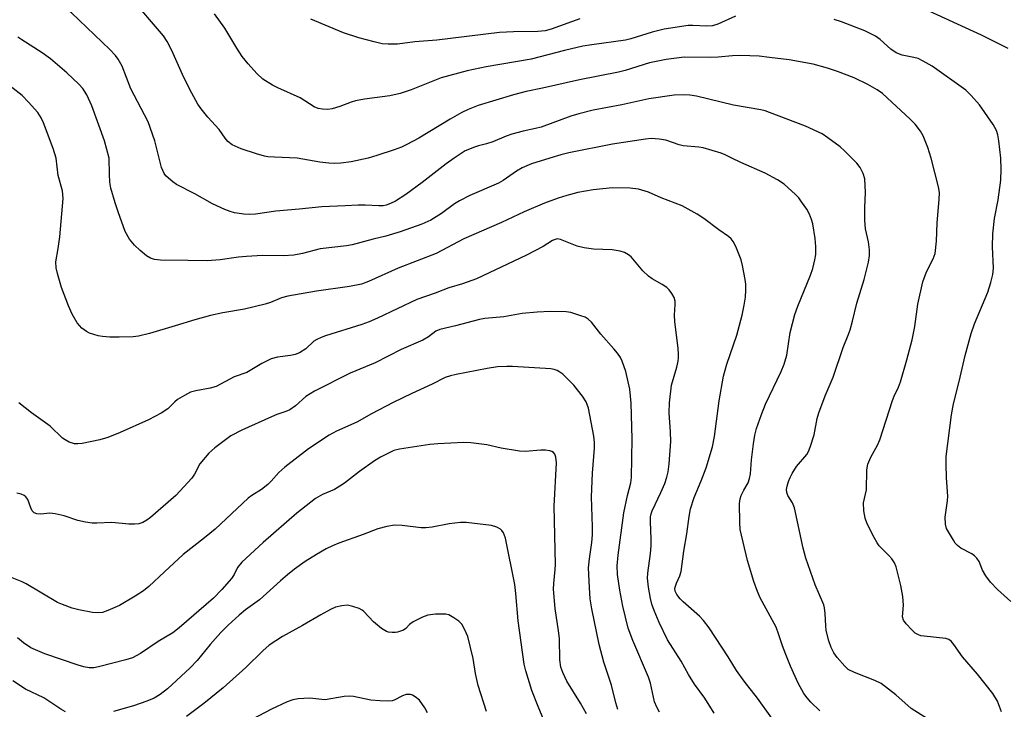
# Model space of a CAD drawing. Units: inches. Extents: x 1327762 to 1333762, y 525446 to 529446.
# Drawn here: x 1329078 to 1329325, y 527861 to 528035 of the extents above; entities that cross this region are included whole.
import ezdxf

# ---------------------------------------------------------------- set-up
doc = ezdxf.new("R2010")
doc.units = ezdxf.units.IN
doc.header["$MEASUREMENT"] = 0
doc.layers.add('Undefined', color=1, linetype='Continuous')

msp = doc.modelspace()

# ---------------------------------------------------------------- linework, layer by layer
at = {"layer": 'Undefined'}
for points, elevation in [([(1329112.79, 528000), (1329111.72, 528004.33), (1329109.98, 528009.06), (1329109.11, 528010.88), (1329105.65, 528017.41), (1329103.45, 528023.07), (1329102.48, 528024.82), (1329101.8, 528025.74), (1329100.37, 528027.24), (1329090.77, 528036.48), (1329089.36, 528037.53), (1329086.28, 528039.13), (1329085.2, 528040.02), (1329084.21, 528041.04), (1329083.51, 528041.98), (1329079.15, 528048.77), (1329075.02, 528056.26)], 458), ([(1329147.45, 528000), (1329141.78, 528000.19), (1329140.05, 528000.32), (1329139.19, 528000.46), (1329137.25, 528001.02), (1329133.39, 528002.29), (1329131.13, 528003.35), (1329130.03, 528004.14), (1329129.31, 528005), (1329127.81, 528007.16), (1329124.98, 528010.26), (1329123.31, 528012.36), (1329122.5, 528013.56), (1329120.95, 528016.26), (1329120.02, 528018.08), (1329118.62, 528021.03), (1329115.97, 528027.02), (1329114.76, 528029.27), (1329113.87, 528030.71), (1329105.4, 528040.65)], 460), ([(1329257.52, 528035.63), (1329253.13, 528033.65), (1329251.81, 528033.23), (1329250.24, 528033.11), (1329246.79, 528033.31), (1329245.64, 528033.3), (1329239.61, 528032.41), (1329236.65, 528031.64), (1329231.25, 528029.94), (1329229.9, 528029.58), (1329221.43, 528028.46), (1329219.19, 528028.08), (1329214.61, 528027.02), (1329206.19, 528024.81), (1329194.93, 528022.95), (1329190.18, 528021.87), (1329183.61, 528020.12), (1329176.08, 528017.12), (1329173.29, 528016.25), (1329170.73, 528015.64), (1329164.38, 528014.8), (1329162.1, 528014.41), (1329161.02, 528014.07), (1329158.12, 528012.92), (1329156.25, 528012.37), (1329155.16, 528012.21), (1329153.81, 528012.27), (1329152.74, 528012.45), (1329151.73, 528012.84), (1329148.17, 528015.09), (1329142.54, 528017.63), (1329141.24, 528018.28), (1329138.85, 528019.84), (1329137.33, 528021.22), (1329135.09, 528023.63), (1329133.65, 528025.53), (1329132.26, 528027.62), (1329129.24, 528032.63), (1329126.66, 528036.2)], 462), ([(1329326.03, 528027.51), (1329319.37, 528030.83), (1329304.23, 528037.81)], 464), ([(1329218.48, 528034.96), (1329211.25, 528032.37), (1329209.73, 528031.95), (1329207.91, 528031.76), (1329201.82, 528031.74), (1329198.28, 528031.54), (1329182.55, 528029.6), (1329177.02, 528029.16), (1329172.66, 528028.59), (1329170.3, 528028.58), (1329168.83, 528028.71), (1329166.79, 528029.18), (1329162.97, 528030.21), (1329159.06, 528031.47), (1329150.86, 528034.85)], 464), ([(1329324.24, 528000), (1329323.73, 528004.35), (1329323.46, 528005.82), (1329323.13, 528006.92), (1329322.26, 528008.43), (1329318.83, 528013.35), (1329316.79, 528015.7), (1329315.39, 528017.08), (1329306.92, 528023.1), (1329304.73, 528024.38), (1329303.47, 528024.97), (1329302.34, 528025.28), (1329299.45, 528025.87), (1329297.92, 528026.44), (1329296.54, 528027.38), (1329293.9, 528029.78), (1329292.71, 528030.61), (1329290.07, 528031.93), (1329284.17, 528034.25), (1329282.36, 528034.81)], 462), ([(1329100.22, 528000), (1329099.08, 528004.3), (1329095.82, 528013.09), (1329094.58, 528015.91), (1329093.56, 528017.51), (1329092.58, 528018.58), (1329089.56, 528021.44), (1329085.46, 528024.92), (1329083.4, 528026.44), (1329078.29, 528029.66), (1329077.29, 528030.41)], 456), ([(1329306.72, 528000), (1329305.9, 528002.62), (1329304.69, 528005.55), (1329303.99, 528006.76), (1329302.64, 528008.53), (1329301.42, 528009.76), (1329294.45, 528016.18), (1329293.1, 528017.15), (1329290.79, 528018.48), (1329287.34, 528020.16), (1329283.15, 528021.76), (1329280.63, 528022.62), (1329277.04, 528023.56), (1329271.04, 528024.67), (1329266.12, 528025.3), (1329263.49, 528025.56), (1329258.78, 528025.78), (1329256.83, 528025.71), (1329253.21, 528025.36), (1329251.24, 528025.26), (1329244.69, 528025.35), (1329240.14, 528024.78), (1329235.98, 528023.91), (1329229.81, 528022.01), (1329228.14, 528021.58), (1329218.37, 528019.69), (1329209.08, 528017.56), (1329204.99, 528016.71), (1329201.79, 528015.88), (1329192.88, 528013.17), (1329190.39, 528012.23), (1329188.83, 528011.46), (1329185.85, 528009.78), (1329178.02, 528004.98), (1329174.96, 528003.37), (1329173.66, 528002.77), (1329171.78, 528002.08), (1329167.43, 528000.62), (1329165.29, 528000)], 460), ([(1329086.93, 528000), (1329086.14, 528002.42), (1329083.73, 528008.85), (1329083.14, 528010.12), (1329082.29, 528011.44), (1329079.98, 528014.04), (1329078.37, 528015.71), (1329073.81, 528019.27)], 454), ([(1329286.73, 528000), (1329284.96, 528001.83), (1329283.87, 528002.83), (1329280.78, 528005.11), (1329279.3, 528006.07), (1329275.17, 528008), (1329266.09, 528011.47), (1329265.04, 528011.83), (1329263.94, 528012.09), (1329257.01, 528013.3), (1329247.73, 528015.55), (1329246.05, 528015.82), (1329244.69, 528015.89), (1329242.13, 528015.76), (1329235.74, 528014.88), (1329228.96, 528013.33), (1329221.83, 528012.03), (1329218.18, 528011.1), (1329216.22, 528010.49), (1329208.69, 528007.79), (1329207.29, 528007.41), (1329204.22, 528006.77), (1329201.33, 528005.99), (1329199.94, 528005.51), (1329196.63, 528004.05), (1329195.04, 528003.58), (1329193.01, 528003.1), (1329191.95, 528002.75), (1329189.63, 528001.77), (1329186.91, 528000)], 458), ([(1329256.64, 528000), (1329254.97, 528000.82), (1329253.96, 528001.22), (1329249.4, 528002.55), (1329248.3, 528002.74), (1329244.36, 528003.08), (1329243.37, 528003.33), (1329240.06, 528004.53), (1329238.37, 528004.77), (1329236.36, 528004.87), (1329234.92, 528004.75), (1329226.63, 528003.52), (1329215.69, 528001.32), (1329213.68, 528000.83), (1329210.88, 528000)], 456), ([(1329266.68, 527859.23), (1329263.06, 527864.28), (1329259.69, 527868.53), (1329257.83, 527871.21), (1329255.67, 527874.67), (1329250.91, 527881.93), (1329249.49, 527883.77), (1329248.53, 527884.86), (1329244.41, 527888.51), (1329243.63, 527889.29), (1329242.78, 527890.33), (1329242.39, 527891.19), (1329242.34, 527891.89), (1329242.44, 527892.43), (1329242.73, 527893.22), (1329243.59, 527894.99), (1329243.87, 527896.08), (1329244.54, 527901.22), (1329245.3, 527905.57), (1329245.88, 527909.95), (1329246.26, 527911.84), (1329247.16, 527914.71), (1329248.94, 527918.89), (1329250.19, 527922.2), (1329251.81, 527927.46), (1329252.28, 527930.01), (1329253.45, 527938.98), (1329254.55, 527945.23), (1329255.37, 527948.25), (1329257.92, 527955.47), (1329259.23, 527960.5), (1329259.72, 527963.05), (1329260.02, 527965.05), (1329260.16, 527966.83), (1329260.15, 527968.33), (1329259.99, 527969.5), (1329259.31, 527973), (1329258.93, 527974.43), (1329257.62, 527977.76), (1329256.95, 527979.06), (1329256.42, 527979.7), (1329255.77, 527980.26), (1329253.35, 527981.96), (1329249.61, 527984.85), (1329247.91, 527985.93), (1329244.17, 527987.95), (1329238.9, 527990.01), (1329235.66, 527991.42), (1329233.14, 527992.22), (1329231.09, 527992.44), (1329226.67, 527992.52), (1329221.8, 527992.01), (1329217.97, 527991.32), (1329215.17, 527990.61), (1329212.99, 527989.95), (1329209.57, 527988.66), (1329204.46, 527986.48), (1329198.74, 527983.83), (1329189.33, 527979.66), (1329182.33, 527976), (1329172.77, 527972.31), (1329165.39, 527969.01), (1329163.58, 527968.33), (1329160.55, 527967.69), (1329152.33, 527966.59), (1329145.09, 527965.29), (1329143.53, 527964.84), (1329140.78, 527963.74), (1329139.37, 527963.29), (1329134.17, 527962.03), (1329128.76, 527961.1), (1329125.67, 527960.46), (1329121.7, 527959.37), (1329116.81, 527957.83), (1329110.38, 527955.94), (1329107.62, 527955.24), (1329106.2, 527955.07), (1329102.69, 527954.99), (1329100.41, 527955.01), (1329098.55, 527955.14), (1329097.47, 527955.34), (1329096.36, 527955.65), (1329095.27, 527956.03), (1329094.5, 527956.39), (1329093.33, 527957.28), (1329092.16, 527958.59), (1329090.94, 527960.79), (1329090, 527962.87), (1329088.25, 527967.47), (1329087.2, 527971.01), (1329086.91, 527972.38), (1329086.84, 527973.96), (1329087.44, 527977.3), (1329087.86, 527980.2), (1329088.66, 527989.86), (1329088.45, 527991.74), (1329087.4, 527995.63), (1329086.93, 528000)], 454), ([(1329210.88, 528000), (1329206.32, 527998.52), (1329203.94, 527997.54), (1329202.5, 527996.71), (1329199.16, 527994.38), (1329198.01, 527993.69), (1329190.82, 527990.61), (1329188.19, 527989.24), (1329186.96, 527988.47), (1329183.71, 527986.07), (1329181.04, 527984.42), (1329178.72, 527983.39), (1329173.32, 527981.43), (1329169.69, 527980.41), (1329166.5, 527979.64), (1329161.28, 527978.23), (1329159.84, 527977.98), (1329153.2, 527977.15), (1329148.81, 527976.05), (1329146.56, 527975.61), (1329143.97, 527975.47), (1329138.75, 527975.48), (1329134.71, 527975.25), (1329132.7, 527975.06), (1329128.11, 527974.4), (1329124.85, 527974.14), (1329119.96, 527974.29), (1329113.09, 527974.36), (1329111.62, 527974.48), (1329110.57, 527974.83), (1329109.59, 527975.46), (1329107.98, 527976.73), (1329106.59, 527978.1), (1329105.34, 527979.58), (1329104.25, 527981.57), (1329102.45, 527986.48), (1329101.72, 527988.73), (1329100.67, 527992.46), (1329100.38, 527993.91), (1329100.27, 527995.92), (1329100.22, 528000)], 456), ([(1329186.91, 528000), (1329184.9, 527998.56), (1329178.8, 527993.85), (1329174.7, 527990.81), (1329172.13, 527989.17), (1329170.85, 527988.57), (1329169.8, 527988.19), (1329169.02, 527988.03), (1329167.97, 527987.97), (1329164.49, 527988.19), (1329162.74, 527988.19), (1329159.52, 527987.98), (1329153.62, 527987.78), (1329147.94, 527987.17), (1329142.05, 527986.65), (1329137.01, 527985.89), (1329135.54, 527985.8), (1329134.06, 527985.92), (1329131.7, 527986.27), (1329130.59, 527986.57), (1329129.27, 527987.08), (1329126.14, 527988.47), (1329121.74, 527990.98), (1329117.13, 527993.39), (1329116.19, 527994.04), (1329115.09, 527994.96), (1329114.48, 527995.55), (1329114.03, 527996.15), (1329113.38, 527997.61), (1329112.79, 528000)], 458), ([(1329165.29, 528000), (1329161.03, 527999.02), (1329158.41, 527998.72), (1329156.73, 527998.64), (1329155.4, 527998.7), (1329153.11, 527998.97), (1329147.45, 528000)], 460), ([(1329278.73, 527861.12), (1329276.45, 527863.29), (1329275.53, 527864.36), (1329274.68, 527865.49), (1329273.28, 527868.1), (1329271.37, 527872.34), (1329270.16, 527875.27), (1329269.34, 527877.42), (1329268.37, 527880.48), (1329267.75, 527882.12), (1329263.74, 527889.49), (1329263.05, 527891.13), (1329262.17, 527893.63), (1329260.53, 527898.9), (1329258.76, 527906.67), (1329258.6, 527908.44), (1329258.58, 527913.22), (1329258.7, 527914.39), (1329258.97, 527915.22), (1329259.61, 527916.55), (1329260.7, 527918.36), (1329261.1, 527919.45), (1329261.28, 527920.63), (1329261.58, 527924.2), (1329262.05, 527928.18), (1329262.44, 527930.38), (1329262.85, 527932.02), (1329264.07, 527935.56), (1329265.12, 527938.18), (1329269.03, 527946.36), (1329269.8, 527948.25), (1329270.45, 527950.48), (1329271.27, 527956.19), (1329272.42, 527960.68), (1329273.17, 527962.81), (1329276.37, 527970.57), (1329276.95, 527972.21), (1329277.48, 527974.39), (1329277.69, 527975.78), (1329277.7, 527977.8), (1329277.57, 527979.8), (1329276.94, 527983.48), (1329276.64, 527984.56), (1329276.15, 527985.87), (1329275.45, 527987.12), (1329274.15, 527989.03), (1329273.46, 527989.96), (1329272.65, 527990.82), (1329269.77, 527993.4), (1329268.08, 527994.52), (1329265.03, 527996.17), (1329258.88, 527998.92), (1329256.64, 528000)], 456), ([(1329305.79, 527859.07), (1329301.66, 527861.73), (1329297.83, 527865.17), (1329294.11, 527867.97), (1329292.57, 527868.74), (1329287.4, 527870.71), (1329285.87, 527871.53), (1329285.03, 527872.32), (1329283.06, 527874.51), (1329282.21, 527875.72), (1329281.56, 527877), (1329280.98, 527878.67), (1329280.33, 527881.28), (1329280.21, 527882.43), (1329280.07, 527885.58), (1329279.9, 527886.96), (1329279.72, 527887.77), (1329277.53, 527892.78), (1329275.2, 527899.43), (1329274.52, 527901.95), (1329272.4, 527912.11), (1329271.89, 527913.4), (1329270.68, 527915.21), (1329270.44, 527915.93), (1329270.37, 527916.71), (1329270.5, 527917.56), (1329270.83, 527918.7), (1329271.24, 527919.74), (1329271.75, 527920.78), (1329272.88, 527922.54), (1329275.48, 527925.55), (1329275.9, 527926.3), (1329276.34, 527927.38), (1329277.34, 527930.44), (1329278.07, 527934.57), (1329278.46, 527935.97), (1329280.11, 527940.29), (1329282.07, 527944.98), (1329284.57, 527952.37), (1329285.86, 527955.49), (1329286.32, 527956.82), (1329286.95, 527959), (1329288.04, 527963.52), (1329289.91, 527969.48), (1329290.99, 527973.83), (1329291.23, 527975.52), (1329291.18, 527976.94), (1329290.93, 527978.92), (1329290.23, 527982.18), (1329290.02, 527984.37), (1329290.06, 527987.56), (1329290.24, 527991.31), (1329290.03, 527994.79), (1329289.64, 527996.15), (1329288.86, 527997.66), (1329288, 527998.71), (1329286.73, 528000)], 458), ([(1329324.33, 527860.83), (1329323.4, 527863.54), (1329322.19, 527865.48), (1329318.33, 527870.36), (1329314.6, 527874.71), (1329312.42, 527877.75), (1329311.71, 527878.61), (1329311.1, 527879.04), (1329310.41, 527879.25), (1329304.97, 527879.85), (1329304.14, 527879.99), (1329303.37, 527880.25), (1329302.69, 527880.66), (1329301.83, 527881.45), (1329300.44, 527882.96), (1329299.78, 527883.88), (1329299.54, 527884.75), (1329299.73, 527887.64), (1329299.55, 527889.88), (1329299.07, 527892.63), (1329297.87, 527897.33), (1329297.45, 527898.31), (1329296.8, 527899.29), (1329296.04, 527900.18), (1329293.62, 527902.61), (1329293.12, 527903.33), (1329292.41, 527904.63), (1329290.66, 527908.11), (1329290.1, 527909.48), (1329289.76, 527911.4), (1329289.67, 527913.34), (1329290.48, 527916.63), (1329290.58, 527921.7), (1329290.81, 527923.1), (1329291.51, 527924.86), (1329293.19, 527927.9), (1329293.81, 527929.19), (1329297.01, 527939.05), (1329297.42, 527940.14), (1329298.53, 527942.42), (1329299.03, 527943.75), (1329300.61, 527949.29), (1329301.94, 527954.33), (1329302.57, 527957.65), (1329303.39, 527963.29), (1329304.64, 527968.92), (1329305.52, 527971.44), (1329307.22, 527974.66), (1329307.71, 527976), (1329308.04, 527979.14), (1329308.19, 527983.7), (1329308.71, 527989.58), (1329308.77, 527991.36), (1329308.55, 527992.78), (1329306.72, 528000)], 460), ([(1329326.7, 527888.56), (1329323.38, 527891.6), (1329321.58, 527893.47), (1329320.42, 527895.03), (1329319.59, 527896.44), (1329318.72, 527898.63), (1329318.14, 527899.49), (1329317.59, 527900.08), (1329316.94, 527900.58), (1329314.18, 527902.02), (1329313.3, 527902.63), (1329312.75, 527903.26), (1329312.27, 527903.97), (1329310.57, 527906.96), (1329310.27, 527908.05), (1329310.23, 527909.81), (1329310.84, 527913.9), (1329310.92, 527915.02), (1329310.59, 527919.69), (1329310.48, 527923.1), (1329310.49, 527925.05), (1329311.79, 527935.46), (1329312.28, 527938.26), (1329313.71, 527943.83), (1329315.2, 527950.35), (1329316.74, 527955.89), (1329317.59, 527958.34), (1329320.92, 527966.3), (1329321.68, 527968.77), (1329322.18, 527970.71), (1329322.32, 527972.36), (1329322.1, 527977.71), (1329322.19, 527980.92), (1329322.65, 527984.82), (1329323.52, 527989.53), (1329324.22, 527994.4), (1329324.32, 527997.23), (1329324.24, 528000)], 462), ([(1329252.19, 527860.54), (1329249.81, 527864.31), (1329247.24, 527867.84), (1329245.77, 527870.27), (1329243.91, 527873.61), (1329240.5, 527878.95), (1329238.38, 527883.28), (1329237.09, 527886.31), (1329236.53, 527887.9), (1329236.21, 527889.31), (1329235.7, 527892.2), (1329235.47, 527894.41), (1329235.55, 527895.72), (1329236.21, 527900.66), (1329236.37, 527902.55), (1329236.36, 527904.26), (1329236.16, 527908.67), (1329236.2, 527909.83), (1329236.34, 527910.59), (1329236.62, 527911.39), (1329238.8, 527915.94), (1329239.77, 527918.25), (1329240.33, 527919.86), (1329240.63, 527921.18), (1329240.85, 527923.21), (1329241.28, 527928.75), (1329241.22, 527931.25), (1329240.87, 527935.95), (1329240.97, 527938.46), (1329241.51, 527942.96), (1329242.83, 527947.49), (1329243.14, 527948.93), (1329243.24, 527949.81), (1329243.25, 527950.7), (1329243.14, 527952.15), (1329242.29, 527958.94), (1329242.26, 527960.55), (1329242.41, 527963.17), (1329242.39, 527964.04), (1329242.14, 527965), (1329241.59, 527965.99), (1329240.91, 527966.89), (1329240.3, 527967.44), (1329239.15, 527968.19), (1329236.63, 527969.64), (1329235.71, 527970.32), (1329234.31, 527971.68), (1329231.31, 527975.16), (1329230.67, 527975.72), (1329229.68, 527976.29), (1329228.59, 527976.62), (1329226.6, 527976.91), (1329221.87, 527977.14), (1329219.51, 527977.47), (1329217.77, 527977.9), (1329213.61, 527979.55), (1329212.79, 527979.66), (1329212.27, 527979.57), (1329211.6, 527979.25), (1329209.25, 527977.78), (1329205.07, 527975.6), (1329192.46, 527969.63), (1329189, 527968.4), (1329185.57, 527967.43), (1329182.13, 527966.05), (1329177.47, 527964.42), (1329167.61, 527959.75), (1329165.5, 527958.87), (1329163.66, 527958.21), (1329154.58, 527955.35), (1329153.47, 527954.94), (1329152.4, 527954.45), (1329151.65, 527954), (1329149.62, 527952.06), (1329148, 527951.06), (1329146.92, 527950.65), (1329145.78, 527950.36), (1329142.47, 527949.93), (1329140.87, 527949.53), (1329138.54, 527948.35), (1329134.8, 527946.15), (1329131.58, 527945), (1329127.11, 527942.64), (1329125.59, 527942.18), (1329121.97, 527941.54), (1329120.62, 527941.16), (1329119.11, 527940.36), (1329117.41, 527939.3), (1329116.74, 527938.76), (1329114.95, 527936.98), (1329113.26, 527935.86), (1329110.12, 527934.21), (1329102.94, 527931.01), (1329099.89, 527929.82), (1329097.9, 527929.17), (1329093.41, 527928.28), (1329092.32, 527928.17), (1329091.52, 527928.2), (1329090.19, 527928.65), (1329089.17, 527929.17), (1329088.45, 527929.64), (1329085.41, 527932.67), (1329080.69, 527936.02), (1329077.55, 527938.49)], 452), ([(1329238.47, 527860.77), (1329237.77, 527862.04), (1329237.24, 527863.41), (1329236.17, 527868.03), (1329235.71, 527869.59), (1329231.76, 527878.77), (1329230.55, 527881.91), (1329229.25, 527887.44), (1329228.47, 527891.39), (1329227.91, 527895.35), (1329227.79, 527897.54), (1329228.04, 527900.26), (1329229.5, 527910.82), (1329230.39, 527915.19), (1329231.25, 527918.4), (1329231.44, 527919.72), (1329231.62, 527929.43), (1329231.3, 527938.41), (1329230.98, 527941.92), (1329229.97, 527946.35), (1329229.11, 527948.99), (1329228.64, 527949.9), (1329227.91, 527951), (1329227, 527952.1), (1329223.68, 527955.73), (1329221.34, 527958.76), (1329220.53, 527959.55), (1329219.79, 527959.98), (1329218.7, 527960.39), (1329216.16, 527961.18), (1329215.02, 527961.4), (1329210.97, 527961.48), (1329207.71, 527961.3), (1329203.99, 527960.93), (1329199.32, 527960.14), (1329194.58, 527959.66), (1329193.21, 527959.41), (1329187.17, 527957.81), (1329183.27, 527956.93), (1329182.25, 527956.5), (1329180.43, 527955.04), (1329179.02, 527954.24), (1329173.58, 527951.89), (1329166.99, 527948.56), (1329160.77, 527945.92), (1329151.8, 527941.44), (1329149.61, 527940.08), (1329147.06, 527937.78), (1329145.56, 527936.72), (1329144.62, 527936.32), (1329142.34, 527935.55), (1329140.99, 527934.99), (1329133.51, 527931.61), (1329130.78, 527930.18), (1329126.73, 527927.2), (1329125.22, 527925.83), (1329123.02, 527923.15), (1329121.68, 527920.59), (1329121.01, 527919.58), (1329116.94, 527915.19), (1329110.56, 527909.65), (1329109.64, 527908.98), (1329108.67, 527908.45), (1329107.65, 527908.08), (1329106.57, 527907.99), (1329105.19, 527908.05), (1329100.86, 527908.47), (1329097.12, 527908.27), (1329095.98, 527908.29), (1329094.29, 527908.54), (1329092.34, 527908.94), (1329088.9, 527910.1), (1329086.68, 527910.59), (1329085.27, 527910.74), (1329083.05, 527910.5), (1329082.07, 527910.58), (1329081.39, 527910.88), (1329080.86, 527911.39), (1329080.5, 527912.1), (1329079.74, 527914.19), (1329079.3, 527914.85), (1329078.89, 527915.19), (1329078.13, 527915.53), (1329077.01, 527915.84)], 450), ([(1329227.98, 527861.45), (1329227.46, 527863.15), (1329226.37, 527867.54), (1329224.5, 527873.36), (1329223.28, 527877.8), (1329221.48, 527886.72), (1329221.07, 527889.27), (1329220.85, 527892.1), (1329220.65, 527897.04), (1329220.84, 527899.33), (1329221.44, 527903.38), (1329221.59, 527905.32), (1329221.62, 527907.33), (1329221.36, 527914.87), (1329221.63, 527920.86), (1329222.09, 527927.09), (1329222.13, 527928.54), (1329221.95, 527930.16), (1329220.66, 527937.12), (1329220.07, 527938.74), (1329219.15, 527940.18), (1329216.94, 527942.94), (1329214.16, 527945.66), (1329213.45, 527946.2), (1329212.74, 527946.59), (1329211.98, 527946.86), (1329211.15, 527947.01), (1329201.53, 527947.65), (1329200.08, 527947.65), (1329197.78, 527947.51), (1329195.19, 527947.16), (1329187.36, 527945.64), (1329185.93, 527945.32), (1329184.59, 527944.84), (1329181.31, 527943.15), (1329176.26, 527940.87), (1329171.55, 527938.55), (1329166.13, 527935.7), (1329162.4, 527933.64), (1329157.28, 527931.38), (1329155.51, 527930.35), (1329150.26, 527926.92), (1329144.31, 527922.37), (1329142.85, 527920.99), (1329140.92, 527918.81), (1329140.07, 527918.01), (1329138.46, 527916.71), (1329136.08, 527915.22), (1329135.17, 527914.55), (1329126.82, 527906.73), (1329124.16, 527904.57), (1329118.81, 527900.43), (1329114.14, 527896.01), (1329110.16, 527892.36), (1329108.8, 527891.27), (1329106.75, 527889.89), (1329102.77, 527887.56), (1329099.9, 527886.28), (1329098.56, 527885.86), (1329097.46, 527885.75), (1329096.03, 527885.86), (1329092.61, 527886.47), (1329090.95, 527886.94), (1329088.51, 527887.79), (1329087.2, 527888.35), (1329079.37, 527893.01), (1329078.37, 527893.5), (1329075.86, 527894.51)], 448), ([(1329220.1, 527860.33), (1329218.64, 527863.03), (1329215.21, 527868.6), (1329214.21, 527870.73), (1329213.71, 527872.11), (1329213.45, 527873.91), (1329213.36, 527879.26), (1329213.12, 527881.23), (1329212.21, 527886.79), (1329211.86, 527891.69), (1329211.88, 527893.13), (1329212.25, 527896.61), (1329212.31, 527897.91), (1329212, 527912.56), (1329212.57, 527923.43), (1329212.44, 527924.86), (1329212.15, 527925.59), (1329211.84, 527925.99), (1329211.42, 527926.26), (1329210.92, 527926.44), (1329209.81, 527926.62), (1329208.61, 527926.6), (1329204.71, 527926.29), (1329203.25, 527926.36), (1329198.69, 527927.09), (1329195.09, 527927.91), (1329191.04, 527928.41), (1329189.3, 527928.53), (1329182.8, 527928.23), (1329180.75, 527928.05), (1329173.16, 527926.86), (1329171.76, 527926.48), (1329170.68, 527926.04), (1329168.37, 527924.84), (1329166.89, 527923.92), (1329163.1, 527921.21), (1329159.34, 527918.32), (1329158.17, 527917.52), (1329156.79, 527916.75), (1329153.82, 527915.44), (1329152.04, 527914.44), (1329147.37, 527910.81), (1329138.92, 527903.41), (1329133.54, 527898.44), (1329132.49, 527897.13), (1329131.6, 527895.36), (1329130.94, 527894.39), (1329128.5, 527891.59), (1329126.42, 527889.39), (1329117.77, 527881.96), (1329116.18, 527880.7), (1329112.54, 527878.5), (1329108.06, 527875.5), (1329106.04, 527874.45), (1329104.38, 527873.92), (1329097.54, 527872.14), (1329096.4, 527871.92), (1329095.22, 527871.92), (1329093.84, 527872.17), (1329092.45, 527872.56), (1329084.03, 527875.43), (1329080.56, 527876.93), (1329078.7, 527878.21), (1329077.19, 527879.49)], 446), ([(1329211.96, 527852.49), (1329207.95, 527862.19), (1329206.4, 527866.21), (1329204.86, 527871.17), (1329204.42, 527872.82), (1329202.93, 527883.74), (1329202.4, 527890.56), (1329202.09, 527892.88), (1329199.78, 527904.48), (1329199.29, 527905.82), (1329198.85, 527906.44), (1329198.49, 527906.79), (1329197.6, 527907.28), (1329196.29, 527907.65), (1329189.92, 527908.46), (1329188.47, 527908.41), (1329185.59, 527908.09), (1329181.39, 527907.23), (1329179.79, 527907.07), (1329178.56, 527907.12), (1329173.85, 527907.71), (1329171.88, 527907.75), (1329169.93, 527907.39), (1329167.73, 527906.81), (1329164, 527905.38), (1329157.89, 527903.26), (1329156.29, 527902.59), (1329154.72, 527901.82), (1329152.26, 527900.41), (1329149.48, 527898.6), (1329146.78, 527896.69), (1329144.99, 527895.29), (1329143.25, 527893.8), (1329137.99, 527888.98), (1329134.46, 527886.45), (1329132.87, 527885.17), (1329130.07, 527882.65), (1329128.23, 527880.81), (1329125.6, 527877.76), (1329122.33, 527873.78), (1329120.6, 527871.94), (1329114.88, 527866.66), (1329113.04, 527865.24), (1329111.55, 527864.33), (1329109.65, 527863.56), (1329106.33, 527862.41), (1329101.26, 527860.96)], 444), ([(1329194.96, 527860.91), (1329192.88, 527867.49), (1329192.23, 527870.52), (1329191.63, 527874.29), (1329190.28, 527879.8), (1329189.49, 527881.63), (1329188.8, 527882.85), (1329188.01, 527883.66), (1329186.83, 527884.51), (1329185.57, 527885.2), (1329184.77, 527885.39), (1329182.21, 527885.39), (1329180.24, 527885.17), (1329178.9, 527884.65), (1329176.58, 527883.45), (1329175.68, 527882.79), (1329174.76, 527881.78), (1329174.19, 527881.41), (1329172.66, 527880.88), (1329172.12, 527880.79), (1329171.26, 527880.78), (1329170.41, 527880.9), (1329169.87, 527881.06), (1329168.64, 527881.8), (1329166.6, 527883.49), (1329164.18, 527886.05), (1329163.73, 527886.41), (1329163, 527886.79), (1329161.42, 527887.36), (1329160.05, 527887.63), (1329158.66, 527887.53), (1329157.09, 527887.12), (1329155.81, 527886.59), (1329153.35, 527885.27), (1329148.81, 527882.53), (1329143.78, 527879.76), (1329140.44, 527877.59), (1329138.79, 527876.21), (1329134.57, 527872), (1329128.89, 527866.93), (1329123.95, 527862.98), (1329119.67, 527859.73)], 442), ([(1329089.26, 527860.82), (1329088.03, 527861.5), (1329083.77, 527864.34), (1329079.23, 527866.56), (1329076.01, 527868.61)], 444), ([(1329180.19, 527860.59), (1329179.48, 527861.88), (1329178.14, 527863.76), (1329177.08, 527864.65), (1329176.37, 527865.03), (1329175.87, 527865.19), (1329174.86, 527865.19), (1329173.93, 527864.91), (1329171.83, 527863.78), (1329171.31, 527863.63), (1329170.48, 527863.56), (1329168.21, 527863.63), (1329165.94, 527863.82), (1329161.61, 527864.69), (1329160.46, 527864.82), (1329159.28, 527864.72), (1329154.48, 527863.9), (1329153.64, 527863.92), (1329151.38, 527864.22), (1329150.54, 527864.26), (1329147.7, 527864.11), (1329146.31, 527863.9), (1329144.95, 527863.39), (1329140.95, 527861.5), (1329136.05, 527858.95)], 440)]:
    msp.add_lwpolyline(points, dxfattribs=dict(at, elevation=elevation))

doc.saveas('drawing.dxf')
